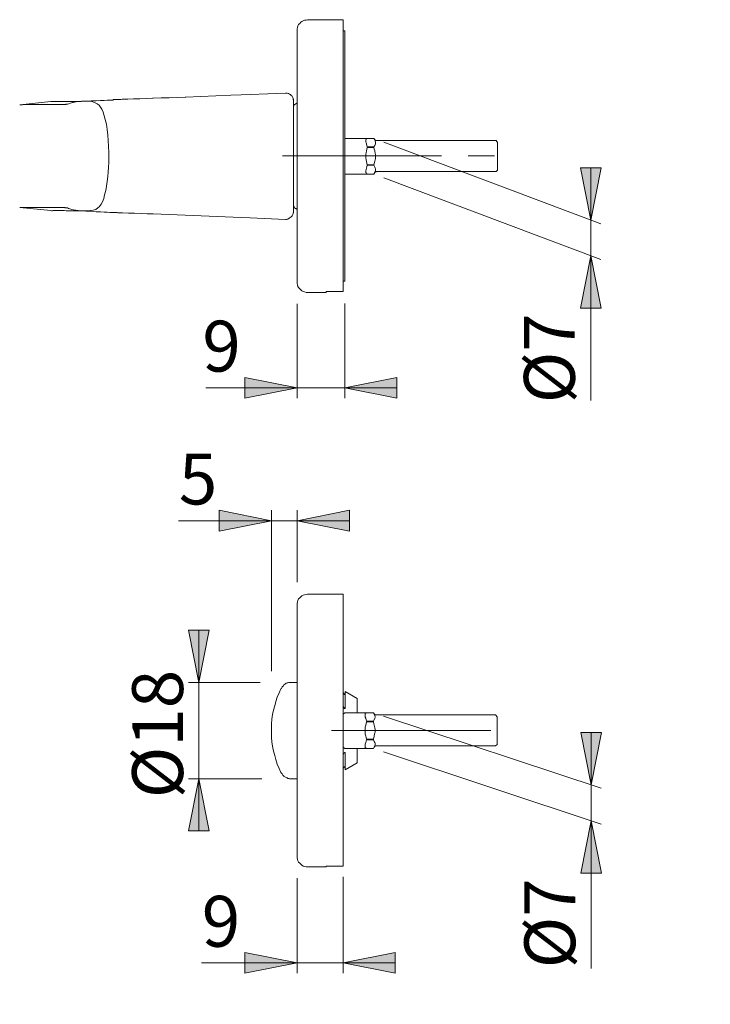
# Model space of a CAD drawing. Units: millimetres. Extents: x 0 to 16.5, y 0 to 11.7.
# Drawn here: x 6 to 8.6, y 5.5 to 9.2 of the extents above; entities that cross this region are included whole.
import ezdxf

# ---------------------------------------------------------------- set-up
doc = ezdxf.new("R2010")
doc.units = ezdxf.units.MM
doc.header["$MEASUREMENT"] = 0
doc.linetypes.add('AI-Linetype-1', pattern=[0.75057, 0.600456, -0.050038, 0.050038, -0.050038])
doc.linetypes.add('AI-Linetype-3', pattern=[0.75057, 0.600456, -0.050038, 0.050038, -0.050038])
doc.layers.add('Ebene 1', color=7, linetype='Continuous')

# ---------------------------------------------------------------- blocks, each defined once
blk = doc.blocks.new('block 2')
at = {"layer": 'Ebene 1'}
h = blk.add_hatch(color=7, dxfattribs=at)
h.dxf.hatch_style = 2
h.paths.add_polyline_path([(13.3046, 4.2213), (13.3449, 4.0239), (13.2656, 4.0239)])
h.paths.add_polyline_path([(13.3046, 4.805), (13.2656, 5.001), (13.3449, 5.001)])
h.paths.add_polyline_path([(11.3684, 4.2213), (11.4087, 4.0239), (11.3294, 4.0239)])
h.paths.add_polyline_path([(11.3684, 4.7453), (11.3294, 4.9426), (11.4087, 4.9426)])
h.paths.add_polyline_path([(11.6477, 6.0379), (11.6074, 6.2353), (11.6866, 6.2353)])
h.paths.add_polyline_path([(11.6477, 7.0665), (11.6866, 6.8691), (11.6074, 6.8691)])
h.paths.add_polyline_path([(11.6491, 8.2048), (11.6102, 8.4022), (11.688, 8.4022)])
h.paths.add_polyline_path([(11.6491, 9.2334), (11.688, 9.036), (11.6102, 9.036)])
h.paths.add_polyline_path([(5.3624, 6.0379), (5.3221, 6.2353), (5.4013, 6.2353)])
h.paths.add_polyline_path([(5.3624, 7.0665), (5.4013, 6.8691), (5.3221, 6.8691)])
h.paths.add_polyline_path([(5.3624, 8.2048), (5.3221, 8.4022), (5.4013, 8.4022)])
h.paths.add_polyline_path([(5.3624, 9.2334), (5.4013, 9.036), (5.3221, 9.036)])
h.paths.add_polyline_path([(8.9262, 6.2075), (8.9665, 6.0101), (8.8873, 6.0101)])
h.paths.add_polyline_path([(8.9262, 6.3423), (8.8873, 6.5397), (8.9665, 6.5397)])
h.paths.add_polyline_path([(8.9304, 8.3619), (8.9693, 8.1645), (8.8915, 8.1645)])
h.paths.add_polyline_path([(8.9304, 8.4967), (8.8915, 8.6941), (8.9693, 8.6941)])
h.paths.add_polyline_path([(8.1618, 8.3424), (8.2007, 8.1451), (8.1228, 8.1451)])
h.paths.add_polyline_path([(8.1618, 8.4773), (8.1228, 8.6746), (8.2007, 8.6746)])
h.paths.add_polyline_path([(8.1631, 6.2117), (8.2021, 6.0143), (8.1242, 6.0143)])
h.paths.add_polyline_path([(8.1631, 6.3465), (8.1242, 6.5439), (8.2021, 6.5439)])
h = blk.add_hatch(color=7, dxfattribs=at)
h.dxf.hatch_style = 2
h.paths.add_polyline_path([(12.8097, 5.0802), (12.6137, 5.0413), (12.6137, 5.1192)])
h.paths.add_polyline_path([(12.0619, 5.0802), (12.2579, 5.1192), (12.2579, 5.0413)])
h.paths.add_polyline_path([(7.054, 7.3431), (7.2513, 7.3834), (7.2513, 7.3042)])
h.paths.add_polyline_path([(6.9567, 7.3431), (6.7593, 7.3042), (6.7593, 7.3834)])
h.paths.add_polyline_path([(9.9617, 7.8504), (10.1591, 7.8893), (10.1591, 7.8115)])
h.paths.add_polyline_path([(9.7824, 7.8504), (9.5851, 7.8115), (9.5851, 7.8893)])
h.paths.add_polyline_path([(7.2277, 5.6751), (7.4237, 5.7141), (7.4237, 5.6362)])
h.paths.add_polyline_path([(7.054, 5.6751), (6.8566, 5.6362), (6.8566, 5.7141)])
h.paths.add_polyline_path([(7.2333, 7.8448), (7.4306, 7.8838), (7.4306, 7.8059)])
h.paths.add_polyline_path([(7.054, 7.8448), (6.8566, 7.8059), (6.8566, 7.8838)])
h = blk.add_hatch(color=7, dxfattribs=at)
h.dxf.hatch_style = 2
h.paths.add_polyline_path([(6.6828, 6.3701), (6.7218, 6.1741), (6.6439, 6.1741)])
h.paths.add_polyline_path([(6.6828, 6.7329), (6.6439, 6.9303), (6.7218, 6.9303)])
at = {"layer": 'Ebene 1', "color": 7, "lineweight": 9}
for points in [[(7.0929, 9.2334), (7.0873, 9.232), (7.0818, 9.232), (7.0762, 9.2292), (7.072, 9.2264), (7.0679, 9.2237), (7.0637, 9.2195), (7.0595, 9.2153), (7.0568, 9.2098), (7.0554, 9.2042), (7.054, 9.1986), (7.054, 9.1931)], [(7.2277, 9.2334), (7.0929, 9.2334)], [(7.2277, 9.2334), (7.2277, 9.2334), (7.2277, 9.232), (7.2277, 9.2306), (7.2277, 9.2278), (7.2277, 9.2251), (7.2277, 9.2209), (7.2277, 9.2167), (7.2277, 9.2112), (7.2277, 9.2056), (7.2277, 9.1986), (7.2277, 9.1903), (7.2277, 9.1834), (7.2277, 9.1736), (7.2277, 9.1639), (7.2277, 9.1542), (7.2277, 9.1431), (7.2277, 9.1319), (7.2277, 9.1194), (7.2277, 9.1069), (7.2277, 9.093), (7.2277, 9.0791), (7.2277, 9.0652), (7.2277, 9.0499), (7.2277, 9.0346), (7.2277, 9.018), (7.2277, 9.0013), (7.2277, 8.9846), (7.2277, 8.9679), (7.2277, 8.9499), (7.2277, 8.9318), (7.2277, 8.9137), (7.2277, 8.8956), (7.2277, 8.8762), (7.2277, 8.8567), (7.2277, 8.8387), (7.2277, 8.8192), (7.2277, 8.7983), (7.2277, 8.7789), (7.2277, 8.7594), (7.2277, 8.74), (7.2277, 8.7191), (7.2277, 8.6997), (7.2277, 8.6802), (7.2277, 8.6594), (7.2277, 8.6399), (7.2277, 8.6204), (7.2277, 8.601), (7.2277, 8.5815), (7.2277, 8.5621), (7.2277, 8.544), (7.2277, 8.5245), (7.2277, 8.5065), (7.2277, 8.4884), (7.2277, 8.4717), (7.2277, 8.4536), (7.2277, 8.437), (7.2277, 8.4203), (7.2277, 8.405), (7.2277, 8.3897), (7.2277, 8.3744), (7.2277, 8.3591), (7.2277, 8.3452), (7.2277, 8.3327), (7.2277, 8.3188), (7.2277, 8.3077), (7.2277, 8.2952), (7.2277, 8.2841), (7.2277, 8.2743), (7.2277, 8.2646), (7.2277, 8.2549), (7.2277, 8.2465), (7.2277, 8.2396), (7.2277, 8.2326), (7.2277, 8.2271), (7.2277, 8.2215), (7.2277, 8.216), (7.2277, 8.2132), (7.2277, 8.209), (7.2277, 8.2076)], [(7.054, 8.2438), (7.054, 8.2438), (7.054, 8.2452), (7.054, 8.2479), (7.054, 8.2507), (7.054, 8.2535), (7.054, 8.2577), (7.054, 8.2632), (7.054, 8.2688), (7.054, 8.2743), (7.054, 8.2827), (7.054, 8.2896), (7.054, 8.298), (7.054, 8.3077), (7.054, 8.3174), (7.054, 8.3285), (7.054, 8.3397), (7.054, 8.3508), (7.054, 8.3633), (7.054, 8.3758), (7.054, 8.3897), (7.054, 8.4036), (7.054, 8.4189), (7.054, 8.4342), (7.054, 8.4495), (7.054, 8.4648), (7.054, 8.4814), (7.054, 8.4981), (7.054, 8.5148), (7.054, 8.5329), (7.054, 8.5509), (7.054, 8.569), (7.054, 8.5871), (7.054, 8.6051), (7.054, 8.6232), (7.054, 8.6427), (7.054, 8.6621), (7.054, 8.6802), (7.054, 8.6997), (7.054, 8.7191), (7.054, 8.7386), (7.054, 8.7566), (7.054, 8.7761), (7.054, 8.7956), (7.054, 8.8136), (7.054, 8.8317), (7.054, 8.8512), (7.054, 8.8692), (7.054, 8.8873), (7.054, 8.9054), (7.054, 8.9221), (7.054, 8.9387), (7.054, 8.9568), (7.054, 8.9721), (7.054, 8.9888), (7.054, 9.0041), (7.054, 9.0193), (7.054, 9.0332), (7.054, 9.0471), (7.054, 9.061), (7.054, 9.0736), (7.054, 9.0861), (7.054, 9.0986), (7.054, 9.1097), (7.054, 9.1194), (7.054, 9.1305), (7.054, 9.1389), (7.054, 9.1472), (7.054, 9.1556), (7.054, 9.1625), (7.054, 9.1695), (7.054, 9.175), (7.054, 9.1792), (7.054, 9.1834), (7.054, 9.1875), (7.054, 9.1903), (7.054, 9.1917), (7.054, 9.1931)], [(7.2333, 9.1917), (7.2277, 9.1917)], [(7.2333, 9.1917), (7.2333, 9.1917), (7.2333, 9.1903), (7.2333, 9.1889), (7.2333, 9.1875), (7.2333, 9.1847), (7.2333, 9.1806), (7.2333, 9.1764), (7.2333, 9.1709), (7.2333, 9.1653), (7.2333, 9.1583), (7.2333, 9.15), (7.2333, 9.1417), (7.2333, 9.1333), (7.2333, 9.1236), (7.2333, 9.1125), (7.2333, 9.1027), (7.2333, 9.0902), (7.2333, 9.0777), (7.2333, 9.0652), (7.2333, 9.0513), (7.2333, 9.0374), (7.2333, 9.0235), (7.2333, 9.0082), (7.2333, 8.9929), (7.2333, 8.9763), (7.2333, 8.9596), (7.2333, 8.9429), (7.2333, 8.9262)], [(7.0095, 8.9568), (6.9775, 8.9554), (6.8427, 8.9499)], [(7.0095, 8.9568), (7.0095, 8.9568)], [(7.0095, 8.9568), (7.0095, 8.9568)], [(7.0095, 8.9568), (7.0095, 8.9568)], [(7.0387, 8.9332), (7.0387, 8.936), (7.0373, 8.9401), (7.0345, 8.9443), (7.0317, 8.9471), (7.029, 8.9512), (7.0248, 8.9526), (7.0206, 8.9554), (7.0164, 8.9568), (7.0123, 8.9568), (7.0109, 8.9568)], [(6.1241, 8.9248), (6.0073, 8.9123)], [(6.1283, 8.9248), (6.1241, 8.9248)], [(6.2214, 8.9248), (6.2214, 8.9248), (6.2089, 8.9248), (6.1992, 8.9248), (6.1894, 8.9248), (6.1797, 8.9248), (6.1714, 8.9248), (6.1644, 8.9248), (6.1575, 8.9248), (6.1519, 8.9248), (6.1463, 8.9248), (6.1422, 8.9248), (6.1394, 8.9248), (6.1366, 8.9248), (6.1338, 8.9248), (6.1324, 8.9248), (6.131, 8.9248), (6.1297, 8.9248)], [(6.2422, 8.9262), (6.2381, 8.9248), (6.2283, 8.9248), (6.2186, 8.9234), (6.2131, 8.9221), (6.2089, 8.9207), (6.2061, 8.9207), (6.1978, 8.9179), (6.1922, 8.9165), (6.1866, 8.9151), (6.1825, 8.9151), (6.1811, 8.9137), (6.1797, 8.9137), (6.1783, 8.9137), (6.1769, 8.9137)], [(6.2228, 8.9248), (6.2228, 8.9248), (6.2214, 8.9248)], [(6.2339, 8.9248), (6.2311, 8.9248), (6.2228, 8.9248)], [(6.3882, 8.9318), (6.3882, 8.9318), (6.3854, 8.9318), (6.3826, 8.9318), (6.3771, 8.9318), (6.3743, 8.9318), (6.3701, 8.9318), (6.3646, 8.9318), (6.3604, 8.9318), (6.3576, 8.9304), (6.352, 8.9304), (6.3451, 8.9304), (6.3368, 8.9304), (6.3256, 8.929), (6.3117, 8.929), (6.2951, 8.9276), (6.277, 8.9276), (6.2561, 8.9262), (6.2395, 8.9262)], [(6.2395, 8.9262), (6.245, 8.9262)], [(6.245, 8.9262), (6.245, 8.9262), (6.2561, 8.9262), (6.2673, 8.9262), (6.2784, 8.9248), (6.2895, 8.9207), (6.2992, 8.9165), (6.3062, 8.9109), (6.3117, 8.904), (6.3173, 8.8956), (6.3215, 8.8845), (6.3256, 8.8706), (6.3298, 8.8567), (6.334, 8.8387), (6.3368, 8.8192), (6.3395, 8.7983), (6.3409, 8.7775), (6.3423, 8.7553), (6.3437, 8.733), (6.3437, 8.7136), (6.3437, 8.6955), (6.3423, 8.676), (6.3409, 8.6594), (6.3395, 8.6413), (6.3368, 8.6232), (6.334, 8.6051), (6.3312, 8.5885), (6.327, 8.5732), (6.3242, 8.5593), (6.3187, 8.5468), (6.3145, 8.537), (6.3076, 8.5287), (6.302, 8.5231), (6.2937, 8.5176), (6.2839, 8.5148), (6.2742, 8.5134), (6.2589, 8.512), (6.245, 8.512)], [(6.5105, 8.9373), (6.5105, 8.9373), (6.5077, 8.9373), (6.4841, 8.936), (6.4605, 8.9346), (6.4368, 8.9346), (6.4146, 8.9332), (6.3937, 8.9332), (6.3882, 8.9318)], [(6.6314, 8.9415), (6.6008, 8.9401), (6.5703, 8.9387), (6.5411, 8.9387), (6.5105, 8.9373)], [(6.5105, 8.9373), (6.5105, 8.9373)], [(6.5105, 8.9373), (6.5105, 8.9373)], [(6.8427, 8.9499), (6.8038, 8.9485), (6.6342, 8.9415), (6.6314, 8.9415)], [(6.8427, 8.9499), (6.8427, 8.9499)], [(7.0401, 8.9276), (7.0401, 8.9276), (7.0387, 8.9332)], [(7.0401, 8.9332), (7.0387, 8.9332)], [(7.0401, 8.9276), (7.0401, 8.9318), (7.0401, 8.9332)], [(7.0401, 8.9276), (7.0401, 8.9262), (7.0401, 8.9234), (7.0401, 8.9193), (7.0401, 8.9137), (7.0401, 8.9068), (7.0401, 8.8984), (7.0401, 8.8873), (7.0401, 8.872), (7.0401, 8.8567), (7.0401, 8.8414), (7.0401, 8.8261), (7.0401, 8.8095), (7.0401, 8.7914), (7.0401, 8.7678), (7.0401, 8.7441), (7.0401, 8.7191), (7.0401, 8.6955), (7.0401, 8.6733), (7.0401, 8.6524), (7.0401, 8.6329), (7.0401, 8.6135), (7.0401, 8.5954), (7.0401, 8.5787), (7.0401, 8.5634), (7.0401, 8.5523), (7.0401, 8.5412), (7.0401, 8.5329), (7.0401, 8.5259), (7.0401, 8.519), (7.0401, 8.5134), (7.0401, 8.5106)], [(7.0484, 8.9165), (7.047, 8.9151), (7.0442, 8.9137), (7.0429, 8.9123), (7.0429, 8.9109), (7.0415, 8.9082), (7.0401, 8.9068), (7.0401, 8.904), (7.0401, 8.9026)], [(7.054, 8.9193), (7.0484, 8.9165)], [(7.2333, 8.9262), (7.2333, 8.9221), (7.2333, 8.9179), (7.2333, 8.9123), (7.2333, 8.9082), (7.2333, 8.904), (7.2333, 8.8998), (7.2333, 8.897), (7.2333, 8.8943), (7.2333, 8.8929), (7.2333, 8.8915), (7.2333, 8.8901)], [(6.0073, 8.9123), (6.0087, 8.9123)], [(6.0087, 8.9123), (6.0101, 8.9123), (6.0129, 8.9123), (6.0171, 8.9123), (6.0254, 8.9137), (6.0379, 8.9137), (6.0532, 8.9137), (6.0713, 8.9137), (6.0907, 8.9137), (6.1144, 8.9137), (6.1408, 8.9137), (6.17, 8.9137)], [(6.17, 8.9137), (6.17, 8.9137), (6.1741, 8.9137), (6.1783, 8.9137)], [(7.2333, 8.8901), (7.2333, 8.879)], [(7.2333, 8.879), (7.2333, 8.872), (7.2333, 8.8651), (7.2333, 8.8581), (7.2333, 8.8526), (7.2333, 8.847), (7.2333, 8.8414), (7.2333, 8.8359), (7.2333, 8.8317), (7.2333, 8.8275), (7.2333, 8.8248), (7.2333, 8.822)], [(7.2333, 8.822), (7.2333, 8.8192), (7.2333, 8.815), (7.2333, 8.8109), (7.2333, 8.8053), (7.2333, 8.7997), (7.2333, 8.7942), (7.2333, 8.7872), (7.2333, 8.7789), (7.2333, 8.7719), (7.2333, 8.7636), (7.2333, 8.7553), (7.2333, 8.7455), (7.2333, 8.7372), (7.2333, 8.7275), (7.2333, 8.7191), (7.2333, 8.7094), (7.2333, 8.7011), (7.2333, 8.6913), (7.2333, 8.683), (7.2333, 8.6746), (7.2333, 8.6663), (7.2333, 8.658), (7.2333, 8.651), (7.2333, 8.6441), (7.2333, 8.6371), (7.2333, 8.6316), (7.2333, 8.626), (7.2333, 8.6218), (7.2333, 8.6177), (7.2333, 8.6149)], [(7.2347, 8.7858), (7.2333, 8.7844)], [(7.3431, 8.7858), (7.2347, 8.7858)], [(7.3181, 8.7539), (7.3167, 8.7594), (7.3153, 8.765), (7.3139, 8.7692), (7.3125, 8.7733), (7.3125, 8.7775), (7.3125, 8.7803), (7.3139, 8.7831), (7.3153, 8.7844), (7.3167, 8.7858), (7.3181, 8.7858)], [(7.3181, 8.7858), (7.3431, 8.7858)], [(7.3431, 8.7858), (7.3472, 8.7803)], [(7.3431, 8.7858), (7.3431, 8.7858)], [(7.3472, 8.7817), (7.3431, 8.7858)], [(7.3556, 8.7775), (7.3542, 8.7775), (7.3528, 8.7775), (7.3514, 8.7775), (7.35, 8.7775), (7.35, 8.7789), (7.3486, 8.7789), (7.3472, 8.7803), (7.3472, 8.7817)], [(7.3472, 8.7803), (7.3486, 8.7747), (7.35, 8.7719), (7.35, 8.7705), (7.35, 8.7678), (7.35, 8.765), (7.3472, 8.7594)], [(7.8045, 8.7775), (7.3556, 8.7775)], [(7.3806, 8.7719), (8.1993, 8.4634)], [(7.8101, 8.7705), (7.8045, 8.7775)], [(7.8101, 8.7705), (7.8101, 8.7705), (7.8101, 8.7692), (7.8101, 8.7664), (7.8101, 8.7636), (7.8101, 8.7608), (7.8101, 8.7566), (7.8101, 8.7511), (7.8101, 8.7469), (7.8101, 8.74), (7.8101, 8.7344), (7.8101, 8.7289), (7.8101, 8.7219), (7.8101, 8.715), (7.8101, 8.7094), (7.8101, 8.7024), (7.8101, 8.6969), (7.8101, 8.6913), (7.8101, 8.6858), (7.8101, 8.6816), (7.8101, 8.6774), (7.8101, 8.6733), (7.8101, 8.6705), (7.8101, 8.6691), (7.8101, 8.6677), (7.8101, 8.6663)], [(7.3181, 8.6858), (7.3167, 8.6927), (7.3153, 8.6983), (7.3139, 8.7052), (7.3125, 8.7122), (7.3125, 8.7191), (7.3125, 8.7261), (7.3139, 8.7316), (7.3153, 8.7386), (7.3167, 8.7455), (7.3181, 8.7511)], [(7.3431, 8.7539), (7.3181, 8.7539)], [(7.3181, 8.7511), (7.3431, 8.7511)], [(7.3472, 8.7594), (7.3431, 8.7539)], [(7.3431, 8.7511), (7.3431, 8.7511), (7.3431, 8.7525), (7.3431, 8.7539)], [(7.3431, 8.7511), (7.3445, 8.7455), (7.3472, 8.7386)], [(7.3472, 8.7386), (7.3486, 8.7289), (7.35, 8.7233), (7.35, 8.7191), (7.35, 8.7136), (7.35, 8.7094), (7.3472, 8.6997)], [(7.3472, 8.6997), (7.3431, 8.6858)], [(7.3181, 8.651), (7.3167, 8.6524), (7.3153, 8.6524), (7.3139, 8.6552), (7.3125, 8.6566), (7.3125, 8.6607), (7.3125, 8.6635), (7.3139, 8.6677), (7.3153, 8.6733), (7.3167, 8.6788), (7.3181, 8.6844)], [(7.3431, 8.6858), (7.3181, 8.6858)], [(7.3181, 8.6844), (7.3431, 8.6844)], [(7.3431, 8.6844), (7.3431, 8.6844), (7.3431, 8.6858)], [(7.3431, 8.6844), (7.3472, 8.6774)], [(7.3472, 8.658), (7.3431, 8.651)], [(7.3431, 8.651), (7.3472, 8.6566)], [(7.3472, 8.6774), (7.3486, 8.6733), (7.35, 8.6705), (7.35, 8.6677), (7.35, 8.6649), (7.35, 8.6621), (7.3472, 8.658)], [(7.3472, 8.6566), (7.3472, 8.658), (7.3486, 8.658), (7.35, 8.6594), (7.3514, 8.6594), (7.3528, 8.6607), (7.3542, 8.6607), (7.3556, 8.6607)], [(7.3556, 8.6607), (7.8045, 8.6607)], [(7.8045, 8.6607), (7.8101, 8.6663)], [(8.1618, 8.4773), (8.1228, 8.6746), (8.2007, 8.6746), (8.1618, 8.4773)], [(8.1618, 8.4773), (8.1618, 8.6746)], [(7.2333, 8.6538), (7.2347, 8.651)], [(7.2347, 8.651), (7.3431, 8.651)], [(7.3431, 8.651), (7.3181, 8.651)], [(7.3431, 8.651), (7.3431, 8.651)], [(7.3806, 8.6371), (8.1993, 8.3285)], [(7.2333, 8.6149), (7.2333, 8.6135), (7.2333, 8.6093), (7.2333, 8.6065), (7.2333, 8.601), (7.2333, 8.5968), (7.2333, 8.5912), (7.2333, 8.5857), (7.2333, 8.5787), (7.2333, 8.5718), (7.2333, 8.5662), (7.2333, 8.5593)], [(7.2333, 8.5593), (7.2333, 8.5468)], [(7.2333, 8.5468), (7.2333, 8.5468), (7.2333, 8.5454), (7.2333, 8.5426), (7.2333, 8.5398), (7.2333, 8.537), (7.2333, 8.5329), (7.2333, 8.5287), (7.2333, 8.5245), (7.2333, 8.5204), (7.2333, 8.5162), (7.2333, 8.512)], [(6.0087, 8.5245), (6.0087, 8.5245), (6.0073, 8.5245)], [(6.0073, 8.5245), (6.1241, 8.5134)], [(6.17, 8.5245), (6.17, 8.5245), (6.1436, 8.5245), (6.1185, 8.5245), (6.0977, 8.5245), (6.0768, 8.5245), (6.0602, 8.5245), (6.0449, 8.5245), (6.031, 8.5245), (6.0212, 8.5245), (6.0129, 8.5245), (6.0087, 8.5245)], [(6.1241, 8.5134), (6.1241, 8.5134), (6.1283, 8.512)], [(6.1269, 8.512), (6.1297, 8.512)], [(6.1297, 8.512), (6.1283, 8.512)], [(6.1283, 8.512), (6.1297, 8.512), (6.131, 8.512)], [(6.1297, 8.512), (6.131, 8.512), (6.1324, 8.5134), (6.1352, 8.5134), (6.1366, 8.5134), (6.1408, 8.5134), (6.1449, 8.5134), (6.1491, 8.5134), (6.1547, 8.5134), (6.1602, 8.5134), (6.1672, 8.5134), (6.1741, 8.5134), (6.1825, 8.512), (6.1922, 8.512), (6.2019, 8.512), (6.2117, 8.512), (6.2214, 8.512)], [(6.131, 8.512), (6.1297, 8.512)], [(6.1769, 8.5245), (6.17, 8.5245)], [(6.1769, 8.5245), (6.1783, 8.5231), (6.1797, 8.5231), (6.1811, 8.5231), (6.1825, 8.5231), (6.1866, 8.5231), (6.1908, 8.5218), (6.1964, 8.5204), (6.2033, 8.5176), (6.2103, 8.5162), (6.2186, 8.5148), (6.2242, 8.5134), (6.227, 8.5134), (6.2311, 8.512), (6.2339, 8.512), (6.2409, 8.512), (6.2422, 8.512)], [(6.1783, 8.5231), (6.1769, 8.5231)], [(6.2214, 8.512), (6.2228, 8.512)], [(6.2242, 8.512), (6.2311, 8.512)], [(6.245, 8.512), (6.245, 8.512), (6.2395, 8.512)], [(6.2395, 8.512), (6.2561, 8.5106), (6.277, 8.5106), (6.2951, 8.5092), (6.3117, 8.5092), (6.3256, 8.5079), (6.3368, 8.5079), (6.3465, 8.5065), (6.3534, 8.5065), (6.359, 8.5065), (6.3618, 8.5065), (6.3646, 8.5065), (6.3701, 8.5065), (6.3743, 8.5065), (6.3771, 8.5051), (6.3826, 8.5051), (6.3854, 8.5051), (6.3882, 8.5051)], [(7.0095, 8.4801), (7.0137, 8.4801), (7.0192, 8.4814), (7.0234, 8.4842), (7.0276, 8.487), (7.0317, 8.4898), (7.0345, 8.494), (7.0373, 8.4981), (7.0387, 8.5023), (7.0401, 8.5092), (7.0401, 8.5106)], [(7.0387, 8.5023), (7.0401, 8.5051), (7.0401, 8.5065)], [(7.0401, 8.5356), (7.0401, 8.5329), (7.0401, 8.5315), (7.0415, 8.5287), (7.0429, 8.5273), (7.0429, 8.5245), (7.0442, 8.5231), (7.047, 8.5218), (7.0484, 8.5218)], [(7.0484, 8.5218), (7.054, 8.5176)], [(7.2333, 8.512), (7.2333, 8.494), (7.2333, 8.4773), (7.2333, 8.462), (7.2333, 8.4453), (7.2333, 8.43), (7.2333, 8.4147), (7.2333, 8.4008), (7.2333, 8.3869), (7.2333, 8.373), (7.2333, 8.3605), (7.2333, 8.348), (7.2333, 8.3369), (7.2333, 8.3258), (7.2333, 8.3147), (7.2333, 8.3063), (7.2333, 8.2966), (7.2333, 8.2882), (7.2333, 8.2813), (7.2333, 8.2743), (7.2333, 8.2674), (7.2333, 8.2618), (7.2333, 8.2577), (7.2333, 8.2535), (7.2333, 8.2507), (7.2333, 8.2479), (7.2333, 8.2465)], [(6.3882, 8.5051), (6.3951, 8.5051), (6.4174, 8.5037), (6.4396, 8.5037), (6.4646, 8.5023), (6.4883, 8.5009), (6.5105, 8.5009)], [(6.5105, 8.5009), (6.5105, 8.5009)], [(6.5105, 8.5009), (6.5105, 8.5009)], [(6.5105, 8.5009), (6.5105, 8.5009), (6.5411, 8.4995), (6.5703, 8.4981), (6.6008, 8.4967), (6.6912, 8.494), (6.8427, 8.487)], [(6.8427, 8.487), (6.8427, 8.487)], [(6.8427, 8.487), (6.8761, 8.4856), (7.0095, 8.4801)], [(7.0095, 8.4801), (7.0095, 8.4801)], [(8.1618, 8.4773), (8.1618, 8.3424)], [(8.1618, 8.3424), (8.2007, 8.1451), (8.1228, 8.1451), (8.1618, 8.3424)], [(8.1618, 8.3424), (8.1618, 7.7975)], [(7.2277, 8.2465), (7.2333, 8.2465)], [(7.054, 8.2438), (7.054, 8.2382), (7.0554, 8.2326), (7.0568, 8.2271), (7.0595, 8.2229), (7.0637, 8.2187), (7.0679, 8.2146), (7.072, 8.2104), (7.0762, 8.2076), (7.0818, 8.2062), (7.0873, 8.2048), (7.0929, 8.2048)], [(7.0929, 8.2048), (7.1638, 8.2048)], [(7.1638, 8.2076), (7.1638, 8.2062), (7.1638, 8.2048)], [(7.1638, 8.2076), (7.2277, 8.2076)], [(7.054, 8.1618), (7.054, 7.8059)], [(7.2333, 8.1631), (7.2333, 7.8059)], [(7.054, 7.8448), (6.8566, 7.8059), (6.8566, 7.8838), (7.054, 7.8448)], [(7.2333, 7.8448), (7.4306, 7.8838), (7.4306, 7.8059), (7.2333, 7.8448)], [(7.054, 7.8448), (6.7093, 7.8448)], [(7.054, 7.8448), (7.2333, 7.8448)], [(7.2333, 7.8448), (7.4306, 7.8448)], [(6.9567, 7.3431), (6.7593, 7.3042), (6.7593, 7.3834), (6.9567, 7.3431)], [(6.9567, 6.776), (6.9567, 7.3834)], [(7.054, 7.3431), (7.2513, 7.3834), (7.2513, 7.3042), (7.054, 7.3431)], [(7.054, 7.111), (7.054, 7.3834)], [(6.9567, 7.3431), (6.6064, 7.3431)], [(6.9567, 7.3431), (7.054, 7.3431)], [(7.054, 7.3431), (7.2513, 7.3431)], [(7.0929, 7.0665), (7.0873, 7.0651), (7.0818, 7.0637), (7.0762, 7.0623), (7.072, 7.0595), (7.0679, 7.0568), (7.0637, 7.0526), (7.0595, 7.0484), (7.0568, 7.0429), (7.0554, 7.0373), (7.054, 7.0317), (7.054, 7.0262)], [(7.2277, 7.0665), (7.0929, 7.0665)], [(7.2277, 7.0665), (7.2277, 7.0665), (7.2277, 7.0651), (7.2277, 7.0637), (7.2277, 7.0609), (7.2277, 7.0581), (7.2277, 7.054), (7.2277, 7.0498), (7.2277, 7.0442), (7.2277, 7.0387), (7.2277, 7.0317), (7.2277, 7.0234), (7.2277, 7.0151), (7.2277, 7.0067), (7.2277, 6.997), (7.2277, 6.9873), (7.2277, 6.9761), (7.2277, 6.965), (7.2277, 6.9525), (7.2277, 6.94), (7.2277, 6.9261), (7.2277, 6.9122), (7.2277, 6.8969), (7.2277, 6.883), (7.2277, 6.8677), (7.2277, 6.851), (7.2277, 6.8344), (7.2277, 6.8177), (7.2277, 6.801), (7.2277, 6.7829), (7.2277, 6.7649), (7.2277, 6.7468), (7.2277, 6.7287), (7.2277, 6.7093), (7.2277, 6.6898), (7.2277, 6.6703), (7.2277, 6.6509), (7.2277, 6.6314), (7.2277, 6.612), (7.2277, 6.5925), (7.2277, 6.573), (7.2277, 6.5522), (7.2277, 6.5327), (7.2277, 6.5133), (7.2277, 6.4924), (7.2277, 6.473), (7.2277, 6.4535), (7.2277, 6.4341), (7.2277, 6.4146), (7.2277, 6.3951), (7.2277, 6.3771), (7.2277, 6.3576), (7.2277, 6.3395), (7.2277, 6.3215), (7.2277, 6.3048), (7.2277, 6.2867), (7.2277, 6.27), (7.2277, 6.2534), (7.2277, 6.2381), (7.2277, 6.2228), (7.2277, 6.2075), (7.2277, 6.1922), (7.2277, 6.1783), (7.2277, 6.1658), (7.2277, 6.1519), (7.2277, 6.1394), (7.2277, 6.1283), (7.2277, 6.1171), (7.2277, 6.1074), (7.2277, 6.0977), (7.2277, 6.088), (7.2277, 6.0796), (7.2277, 6.0727), (7.2277, 6.0657), (7.2277, 6.0602), (7.2277, 6.0546), (7.2277, 6.049), (7.2277, 6.0463), (7.2277, 6.0421), (7.2277, 6.0407)], [(7.054, 6.0768), (7.054, 6.0768), (7.054, 6.0782), (7.054, 6.081), (7.054, 6.0838), (7.054, 6.0866), (7.054, 6.0907), (7.054, 6.0963), (7.054, 6.1019), (7.054, 6.1074), (7.054, 6.1144), (7.054, 6.1227), (7.054, 6.131), (7.054, 6.1408), (7.054, 6.1505), (7.054, 6.1616), (7.054, 6.1727), (7.054, 6.1839), (7.054, 6.1964), (7.054, 6.2089), (7.054, 6.2228), (7.054, 6.2367), (7.054, 6.252), (7.054, 6.2659), (7.054, 6.2825), (7.054, 6.2978), (7.054, 6.3145), (7.054, 6.3312), (7.054, 6.3479), (7.054, 6.3659), (7.054, 6.384), (7.054, 6.4021), (7.054, 6.4202), (7.054, 6.4382), (7.054, 6.4563), (7.054, 6.4757), (7.054, 6.4952), (7.054, 6.5133), (7.054, 6.5327), (7.054, 6.5522), (7.054, 6.5703), (7.054, 6.5897), (7.054, 6.6092), (7.054, 6.6273), (7.054, 6.6467), (7.054, 6.6648), (7.054, 6.6842), (7.054, 6.7023), (7.054, 6.7204), (7.054, 6.7384), (7.054, 6.7551), (7.054, 6.7718), (7.054, 6.7885), (7.054, 6.8052), (7.054, 6.8218), (7.054, 6.8371), (7.054, 6.8524), (7.054, 6.8663), (7.054, 6.8802), (7.054, 6.8941), (7.054, 6.9066), (7.054, 6.9191), (7.054, 6.9317), (7.054, 6.9428), (7.054, 6.9525), (7.054, 6.9636), (7.054, 6.972), (7.054, 6.9803), (7.054, 6.9886), (7.054, 6.9956), (7.054, 7.0025), (7.054, 7.0081), (7.054, 7.0123), (7.054, 7.0164), (7.054, 7.0206), (7.054, 7.0234), (7.054, 7.0248), (7.054, 7.0262)], [(6.6828, 6.7329), (6.6439, 6.9303), (6.7218, 6.9303), (6.6828, 6.7329)], [(6.6828, 6.7329), (6.6828, 6.9303)], [(6.9136, 6.7329), (6.6439, 6.7329)], [(6.6828, 6.7329), (6.6828, 6.3701)], [(7.0039, 6.7232), (7.0025, 6.7204), (6.997, 6.7162), (6.9942, 6.7106), (6.9928, 6.7093)], [(7.029, 6.7329), (7.0248, 6.7329), (7.022, 6.7329), (7.0192, 6.7315), (7.0164, 6.7315), (7.0123, 6.7301), (7.0095, 6.7287), (7.0067, 6.7273), (7.0039, 6.7245)], [(7.0039, 6.7232), (7.0039, 6.7245)], [(7.054, 6.7329), (7.029, 6.7329)], [(6.9928, 6.7093), (6.9859, 6.694), (6.9789, 6.6773), (6.9734, 6.662), (6.9692, 6.6453), (6.965, 6.6286), (6.9608, 6.612), (6.9581, 6.5953), (6.9567, 6.5772), (6.9567, 6.5605), (6.9567, 6.5439), (6.9567, 6.5258), (6.9581, 6.5091), (6.9608, 6.4924), (6.965, 6.4744), (6.9692, 6.4577), (6.9734, 6.4424), (6.9789, 6.4257), (6.9859, 6.409), (6.9928, 6.3937)], [(7.2319, 6.6884), (7.2277, 6.694)], [(7.2347, 6.6898), (7.2347, 6.6898), (7.2347, 6.6884), (7.2333, 6.6884), (7.2319, 6.6884)], [(7.2347, 6.6523), (7.2347, 6.6606), (7.2347, 6.6676), (7.2347, 6.6745), (7.2347, 6.6801), (7.2347, 6.6842), (7.2347, 6.6898), (7.2347, 6.6926), (7.2347, 6.6954), (7.2347, 6.6981), (7.2347, 6.6995)], [(7.2805, 6.6731), (7.2347, 6.6995)], [(7.2347, 6.6384), (7.2347, 6.6523)], [(7.2805, 6.6231), (7.2805, 6.6314), (7.2805, 6.6384), (7.2805, 6.6453), (7.2805, 6.6509), (7.2805, 6.6564), (7.2805, 6.6606), (7.2805, 6.6648), (7.2805, 6.669), (7.2805, 6.6703), (7.2805, 6.6731)], [(7.2277, 6.6425), (7.2319, 6.6356)], [(7.2333, 6.6189), (7.2277, 6.6134)], [(7.2319, 6.6356), (7.2319, 6.6356), (7.2333, 6.6356), (7.2347, 6.6356), (7.2347, 6.637), (7.2347, 6.6384)], [(7.3417, 6.6189), (7.2333, 6.6189)], [(7.2805, 6.6231), (7.2805, 6.6189)], [(7.3153, 6.5869), (7.3139, 6.5925), (7.3125, 6.5981), (7.3111, 6.6022), (7.3111, 6.6064), (7.3111, 6.6106), (7.3111, 6.6134), (7.3111, 6.6161), (7.3125, 6.6175), (7.3139, 6.6189), (7.3153, 6.6189)], [(7.3153, 6.6189), (7.3417, 6.6189)], [(7.3417, 6.6189), (7.3445, 6.6134)], [(7.3417, 6.6189), (7.3417, 6.6189)], [(7.3445, 6.6147), (7.3417, 6.6189)], [(7.3528, 6.6106), (7.3514, 6.6106), (7.35, 6.6106), (7.3486, 6.6106), (7.3472, 6.612), (7.3459, 6.612), (7.3459, 6.6134), (7.3445, 6.6147)], [(7.3445, 6.6134), (7.3472, 6.6078), (7.3486, 6.605), (7.3486, 6.6036), (7.3486, 6.6008), (7.3472, 6.5981), (7.3445, 6.5925)], [(7.3153, 6.5188), (7.3139, 6.5258), (7.3125, 6.5313), (7.3111, 6.5383), (7.3111, 6.5452), (7.3111, 6.5522), (7.3111, 6.5591), (7.3111, 6.5647), (7.3125, 6.5717), (7.3139, 6.5786), (7.3153, 6.5842)], [(7.3417, 6.5869), (7.3153, 6.5869)], [(7.3153, 6.5842), (7.3417, 6.5842)], [(7.3445, 6.5925), (7.3445, 6.5925), (7.3417, 6.5869)], [(7.3417, 6.5842), (7.3417, 6.5842), (7.3417, 6.5856), (7.3417, 6.5869)], [(7.3417, 6.5842), (7.3431, 6.5772), (7.3445, 6.5717)], [(7.8018, 6.6106), (7.3528, 6.6106)], [(7.3792, 6.6064), (8.2007, 6.334)], [(7.8087, 6.6036), (7.8018, 6.6106)], [(7.8087, 6.6036), (7.8087, 6.6036), (7.8087, 6.6022), (7.8087, 6.6008), (7.8087, 6.5981), (7.8087, 6.5953), (7.8087, 6.5911), (7.8087, 6.5869), (7.8087, 6.5814), (7.8087, 6.5758), (7.8087, 6.5703), (7.8087, 6.5647), (7.8087, 6.5578), (7.8087, 6.5522)], [(7.3445, 6.5717), (7.3472, 6.5619), (7.3486, 6.5564), (7.3486, 6.5522), (7.3486, 6.5466), (7.3472, 6.5425), (7.3445, 6.5327), (7.3445, 6.5313)], [(7.8087, 6.5522), (7.8087, 6.5452), (7.8087, 6.5397), (7.8087, 6.5327), (7.8087, 6.5272), (7.8087, 6.5216), (7.8087, 6.5161), (7.8087, 6.5119), (7.8087, 6.5077), (7.8087, 6.5049), (7.8087, 6.5022), (7.8087, 6.5008), (7.8087, 6.4994)], [(8.1631, 6.3465), (8.1242, 6.5439), (8.2021, 6.5439), (8.1631, 6.3465)], [(8.1631, 6.3465), (8.1631, 6.5439)], [(7.3153, 6.4841), (7.3139, 6.4855), (7.3125, 6.4855), (7.3111, 6.4883), (7.3111, 6.4896), (7.3111, 6.4938), (7.3111, 6.4966), (7.3111, 6.5008), (7.3125, 6.5063), (7.3139, 6.5119), (7.3153, 6.5174)], [(7.3417, 6.5188), (7.3153, 6.5188)], [(7.3153, 6.5174), (7.3417, 6.5174)], [(7.3445, 6.5313), (7.3417, 6.5188)], [(7.3417, 6.5174), (7.3417, 6.5174), (7.3417, 6.5188)], [(7.3417, 6.5174), (7.3445, 6.5105)], [(7.3445, 6.5105), (7.3472, 6.5063), (7.3486, 6.5035), (7.3486, 6.5008), (7.3486, 6.498), (7.3472, 6.4952), (7.3445, 6.491)], [(7.2277, 6.4896), (7.2333, 6.4841)], [(7.2319, 6.4674), (7.2305, 6.466), (7.2277, 6.4605)], [(7.2347, 6.4646), (7.2347, 6.466), (7.2347, 6.4674), (7.2333, 6.4688), (7.2319, 6.4688), (7.2319, 6.4674)], [(7.2333, 6.4841), (7.3417, 6.4841)], [(7.2347, 6.4507), (7.2347, 6.4646)], [(7.2805, 6.4841), (7.2805, 6.4799)], [(7.2805, 6.4299), (7.2805, 6.4299), (7.2805, 6.4313), (7.2805, 6.4327), (7.2805, 6.4354), (7.2805, 6.4382), (7.2805, 6.4424), (7.2805, 6.4466), (7.2805, 6.4521), (7.2805, 6.4591), (7.2805, 6.466), (7.2805, 6.473), (7.2805, 6.4799)], [(7.3417, 6.4841), (7.3153, 6.4841)], [(7.3445, 6.491), (7.3445, 6.4896), (7.3417, 6.4841)], [(7.3417, 6.4841), (7.3445, 6.4896)], [(7.3417, 6.4841), (7.3417, 6.4841)], [(7.3445, 6.4896), (7.3459, 6.491), (7.3472, 6.4924), (7.3486, 6.4924), (7.35, 6.4924), (7.35, 6.4938), (7.3514, 6.4938), (7.3528, 6.4938)], [(7.3528, 6.4938), (7.8018, 6.4938)], [(7.3792, 6.4716), (8.2007, 6.1992)], [(7.8018, 6.4938), (7.8087, 6.4994)], [(7.2347, 6.4035), (7.2347, 6.4049), (7.2347, 6.4063), (7.2347, 6.4076), (7.2347, 6.4104), (7.2347, 6.4146), (7.2347, 6.4188), (7.2347, 6.4243), (7.2347, 6.4299), (7.2347, 6.4368), (7.2347, 6.4438), (7.2347, 6.4507)], [(7.2347, 6.4035), (7.2805, 6.4299)], [(6.9928, 6.3937), (6.997, 6.3882), (6.9998, 6.384), (7.0039, 6.3798)], [(7.2277, 6.4104), (7.2319, 6.4146)], [(7.2319, 6.4146), (7.2319, 6.4146), (7.2333, 6.4146), (7.2347, 6.4146), (7.2347, 6.4132)], [(6.6828, 6.3701), (6.7218, 6.1741), (6.6439, 6.1741), (6.6828, 6.3701)], [(6.9205, 6.3701), (6.6439, 6.3701)], [(6.6828, 6.3701), (6.6828, 6.1741)], [(7.0039, 6.3785), (7.0039, 6.3785), (7.0039, 6.3798)], [(7.0039, 6.3785), (7.0067, 6.3771), (7.0095, 6.3757), (7.0123, 6.3743), (7.0164, 6.3729), (7.0192, 6.3715), (7.022, 6.3715), (7.0248, 6.3701), (7.029, 6.3701)], [(7.029, 6.3701), (7.054, 6.3701)], [(8.1631, 6.3465), (8.1631, 6.2117)], [(8.1631, 6.2117), (8.2021, 6.0143), (8.1242, 6.0143), (8.1631, 6.2117)], [(8.1631, 6.2117), (8.1631, 5.6543)], [(7.054, 6.0768), (7.054, 6.0713), (7.0554, 6.0657), (7.0568, 6.0602), (7.0595, 6.056), (7.0637, 6.0518), (7.0679, 6.0476), (7.072, 6.0435), (7.0762, 6.0407), (7.0818, 6.0393), (7.0873, 6.0379), (7.0929, 6.0379)], [(7.0929, 6.0379), (7.1638, 6.0379)], [(7.1638, 6.0407), (7.1638, 6.0393), (7.1638, 6.0379)], [(7.1638, 6.0407), (7.2277, 6.0407)], [(7.054, 5.9948), (7.054, 5.6362)], [(7.2277, 6.0004), (7.2277, 5.6362)], [(7.054, 5.6751), (6.8566, 5.6362), (6.8566, 5.7141), (7.054, 5.6751)], [(7.2277, 5.6751), (7.4237, 5.7141), (7.4237, 5.6362), (7.2277, 5.6751)], [(7.054, 5.6751), (6.6926, 5.6751)], [(7.054, 5.6751), (7.2277, 5.6751)], [(7.2277, 5.6751), (7.4237, 5.6751)]]:
    blk.add_lwpolyline(points, dxfattribs=at)
at = {"layer": 'Ebene 1', "color": 7, "linetype": 'AI-Linetype-1', "lineweight": 9}
blk.add_lwpolyline([(6.9983, 8.7195), (7.8518, 8.7195)], dxfattribs=at)
at = {"layer": 'Ebene 1', "color": 7, "linetype": 'AI-Linetype-3', "lineweight": 9}
blk.add_lwpolyline([(7.1838, 6.5525), (7.8479, 6.5525)], dxfattribs=at)
at = {"layer": 'Ebene 1', "color": 7, "char_height": 0.191896, "attachment_point": 7}
for s, insert in [('\\fArial Unicode MS|b0|i0|c0|p34;\\W1.00024;9', (6.6958, 7.906)), ('\\fArial Unicode MS|b0|i0|c0|p34;\\W1.00024;5', (6.6072, 7.4048)), ('\\fArial Unicode MS|b0|i0|c0|p34;\\W1.00024;9', (6.6937, 5.7364))]:
    blk.add_mtext(s, dxfattribs=dict(at, insert=insert))
at = {"layer": 'Ebene 1', "color": 7, "attachment_point": 7, "rotation": 90}
for s, insert, char_height in [('\\fArial Unicode MS|b0|i0|c0|p34;\\W0.99978;Ø7', (8.1017, 7.7864), 0.191896), ('\\fArial Unicode MS|b0|i0|c0|p34;\\W1;Ø18', (6.6231, 6.2964), 0.191879), ('\\fArial Unicode MS|b0|i0|c0|p34;\\W0.99978;Ø7', (8.1033, 5.6548), 0.191896)]:
    blk.add_mtext(s, dxfattribs=dict(at, insert=insert, char_height=char_height))

msp = doc.modelspace()

# ---------------------------------------------------------------- block references
at = {"layer": 'Ebene 1'}
msp.add_blockref('block 2', (0, 0), dxfattribs=at)

doc.saveas('drawing.dxf')
